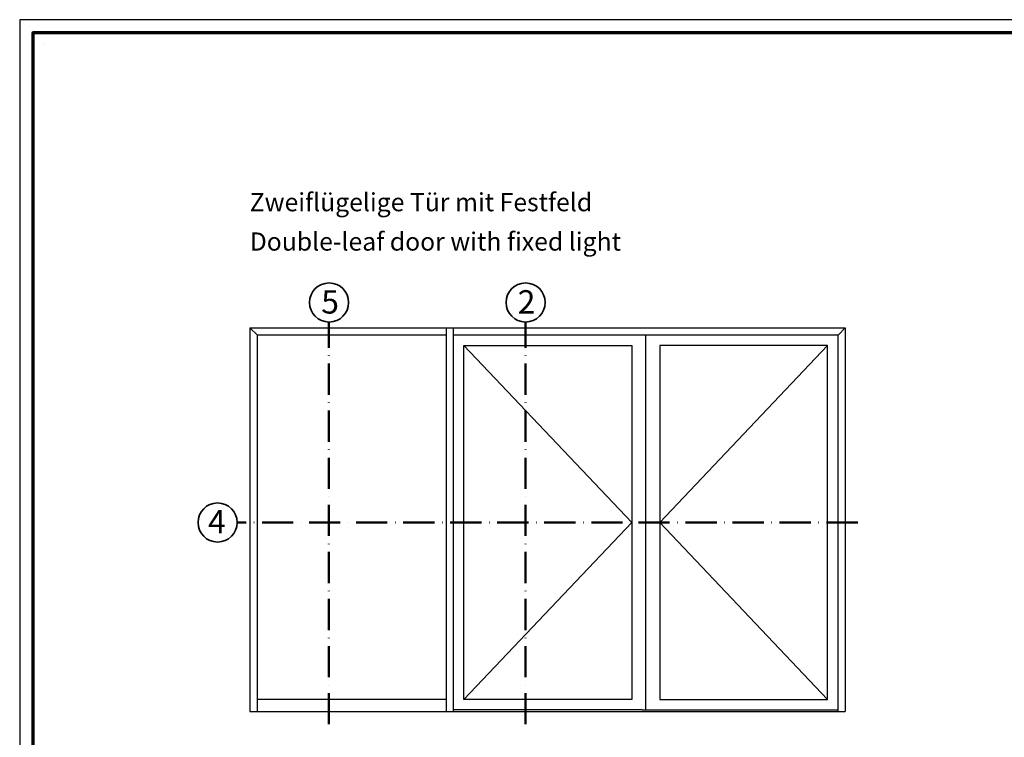
# Model space of a CAD drawing. Units: millimetres. Extents: x 2530 to 23610, y 389 to 3500.
# Drawn here: x 6650 to 7029, y 2224 to 2500 of the extents above; entities that cross this region are included whole.
import ezdxf

# ---------------------------------------------------------------- set-up
doc = ezdxf.new("R2010")
doc.units = ezdxf.units.MM
doc.linetypes.add('ACAD_ISO10W100', pattern=[18, 12, -3, 0, -3])
doc.linetypes.add('AUSGEZOGEN', pattern=[0])
doc.layers.add('nicht drucken', color=6, linetype='Continuous', plot=False)
doc.layers.add('RAHMEN', color=7, linetype='AUSGEZOGEN')
for name, color, linetype, lineweight in [('Rahmen (ISO)', 7, 'Continuous', 70), ('S02_Beschriftung', 1, 'Continuous', 25), ('S03_AL_Kontur', 250, 'Continuous', 35), ('S19_Schnittlinie_dünn', 1, 'ACAD_ISO10W100', 50), ('S23_Konstruktion_025', 5, 'Continuous', 25)]:
    doc.layers.add(name, color=color, linetype=linetype, lineweight=lineweight)
doc.styles.add('K_A0_9', font='arial.ttf', dxfattribs={"height": 8.9808})
doc.styles.get("Standard").update_dxf_attribs({"font": 'arial.ttf'})

# ---------------------------------------------------------------- blocks, each defined once
blk = doc.blocks.new('Rahmen A0')
at = {"layer": 'nicht drucken'}
blk.add_lwpolyline([(-1189, 0), (0, 0), (0, 841), (-1189, 841)], close=True, dxfattribs=at)
at = {"layer": 'Rahmen (ISO)'}
blk.add_lwpolyline([(-1184, 5), (-5, 5), (-5, 836), (-1184, 836)], close=True, dxfattribs=at)

msp = doc.modelspace()

# ---------------------------------------------------------------- linework, layer by layer
at = {"layer": 'S03_AL_Kontur', "lineweight": 0}
msp.add_line((6659.46, 2490.68), (6659.46, 2490.68), dxfattribs=at)
msp.add_line((6659.46, 2490.68), (6659.46, 2490.68), dxfattribs=at)
msp.add_line((6659.46, 2490.68), (6659.46, 2490.68), dxfattribs=at)
at = {"layer": 'S03_AL_Kontur'}
for centre in [(6769.23, 2391.21), (6844.82, 2391.21), (6726.33, 2306.62)]:
    msp.add_circle(centre, 7.51, dxfattribs=at)
at = {"layer": 'S19_Schnittlinie_dünn'}
for p, q in [((6769.14, 2229.03), (6769.14, 2383.7)), ((6844.73, 2229.03), (6844.73, 2383.7)), ((6972.63, 2306.62), (6733.84, 2306.62))]:
    msp.add_line(p, q, dxfattribs=at)
at = {"layer": 'S23_Konstruktion_025'}
for p, q in [((6738.7, 2381.44), (6967.76, 2381.44)), ((6738.7, 2381.44), (6738.7, 2234.01)), ((6738.7, 2381.44), (6741.72, 2378.7)), ((6814.33, 2378.7), (6741.72, 2378.7)), ((6741.72, 2234.01), (6741.72, 2378.7)), ((6814.33, 2381.44), (6814.33, 2234.01)), ((6817.07, 2234.01), (6817.07, 2381.44)), ((6965.02, 2378.7), (6817.07, 2378.7)), ((6891.05, 2234.54), (6891.05, 2378.7)), ((6965.02, 2378.7), (6967.76, 2381.44)), ((6965.02, 2234.01), (6965.02, 2378.7)), ((6967.76, 2381.44), (6967.76, 2234.01)), ((6821.1, 2238.57), (6821.1, 2374.67)), ((6821.1, 2374.67), (6885.65, 2374.67)), ((6821.1, 2374.67), (6885.65, 2306.62)), ((6885.65, 2374.67), (6885.65, 2238.57)), ((6896.44, 2374.67), (6896.44, 2238.57)), ((6960.99, 2374.67), (6896.44, 2374.67)), ((6960.99, 2374.67), (6896.44, 2306.62)), ((6960.99, 2238.57), (6960.99, 2374.67)), ((6885.65, 2306.62), (6821.1, 2238.57)), ((6896.44, 2306.62), (6960.99, 2238.57)), ((6814.33, 2238.57), (6741.72, 2238.57)), ((6885.65, 2238.57), (6821.1, 2238.57)), ((6896.44, 2238.57), (6960.99, 2238.57)), ((6738.7, 2234.01), (6967.76, 2234.01)), ((6889.67, 2234.54), (6817.07, 2234.54)), ((6889.67, 2234.54), (6892.42, 2234.54)), ((6892.42, 2234.54), (6965.02, 2234.54))]:
    msp.add_line(p, q, dxfattribs=at)

# ---------------------------------------------------------------- block references
at = {"layer": 'RAHMEN'}
msp.add_blockref('Rahmen A0', (7839.21, 1658.93), dxfattribs=at)

# ---------------------------------------------------------------- texts
at = {"layer": 'S02_Beschriftung', "color": 7, "linetype": 'Continuous'}
for s, p in [('Zweiflügelige Tür mit Festfeld', (6738.7, 2426.28)), ('Double-leaf door with fixed light', (6738.7, 2411.15))]:
    msp.add_text(s, height=6.9851, dxfattribs=at).set_placement(p)
at = {"layer": 'S02_Beschriftung', "style": 'K_A0_9'}
for s, p in [('5', (6766.22, 2386.95)), ('2', (6841.8, 2386.95)), ('4', (6722.67, 2302.41))]:
    msp.add_text(s, height=8.98, dxfattribs=at).set_placement(p)

doc.saveas('drawing.dxf')
